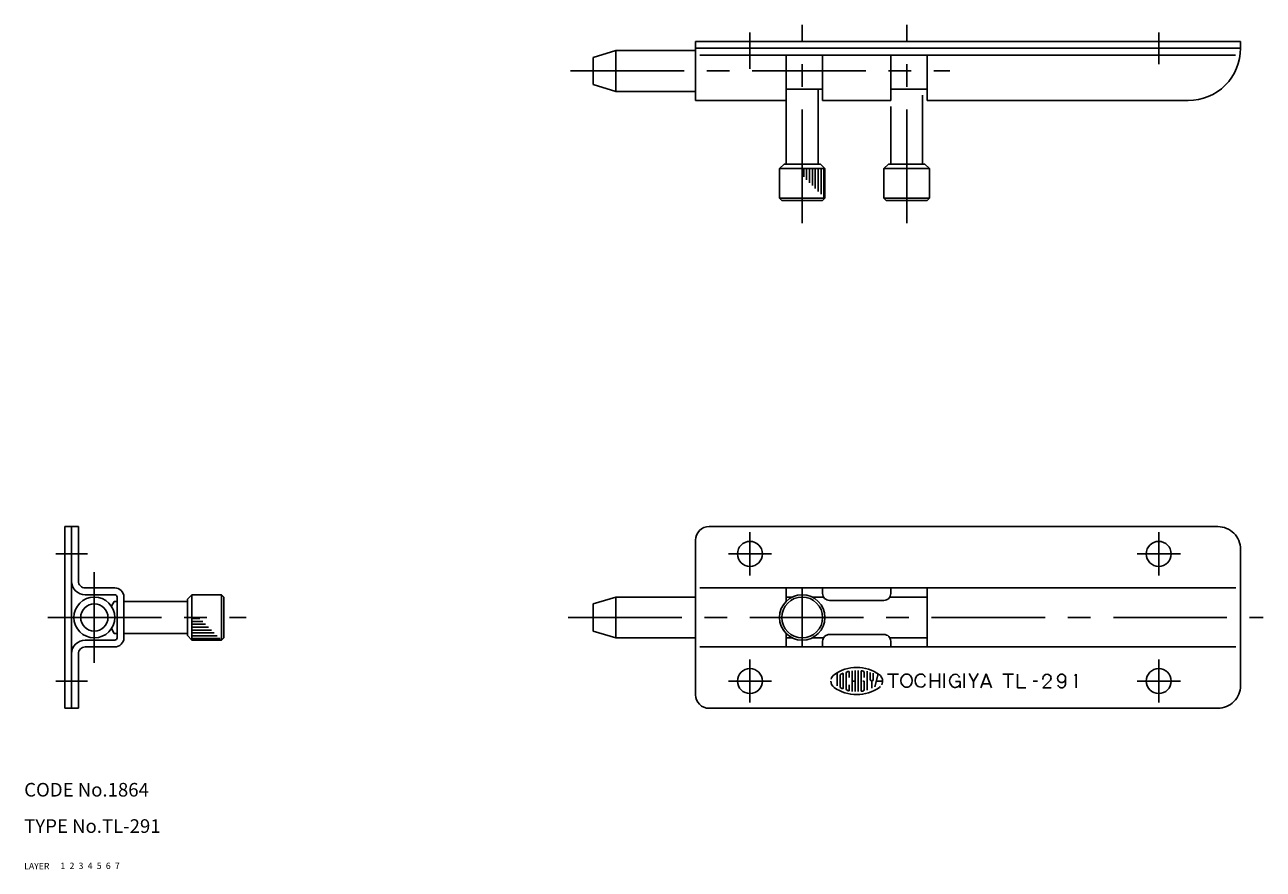
# Model space of a CAD drawing. Extents: x 10 to 637, y 10 to 415.
# Drawn here: x 10 to 283, y 10 to 196 of the extents above; entities that cross this region are included whole.
import ezdxf

# ---------------------------------------------------------------- set-up
doc = ezdxf.new("R2010")
doc.units = 0
doc.header["$LTSCALE"] = 20
doc.header["$MEASUREMENT"] = 0
for name, pattern in [('CENTER', [2, 1.25, -0.25, 0.25, -0.25]), ('DASHED', [0.75, 0.5, -0.25]), ('PHANTOM', [2.5, 1.25, -0.25, 0.25, -0.25, 0.25, -0.25])]:
    doc.linetypes.add(name, pattern=pattern)
for name, color, linetype in [('1', 7, 'CONTINUOUS'), ('2', 4, 'CONTINUOUS'), ('3', 2, 'DASHED'), ('4', 1, 'CENTER'), ('5', 6, 'PHANTOM'), ('6', 5, 'CONTINUOUS'), ('7', 3, 'CONTINUOUS')]:
    doc.layers.add(name, color=color, linetype=linetype)

msp = doc.modelspace()

# ---------------------------------------------------------------- linework, layer by layer
at = {"layer": '1', "linetype": 'Continuous'}
for p, q in [((157.783378, 192.236034), (277.783378, 192.236034)), ((157.783378, 179.236034), (157.783378, 192.236034)), ((277.783378, 190.736034), (277.783378, 192.236034)), ((135.283378, 188.736049), (140.283378, 190.236049)), ((135.283378, 182.736034), (135.283378, 188.736034)), ((140.283378, 181.236034), (140.283378, 190.236034)), ((140.283378, 190.236034), (157.783378, 190.236034)), ((157.783378, 190.736034), (277.783378, 190.736034)), ((158.783378, 189.236034), (276.675681, 189.236034)), ((177.783378, 165.236034), (177.783378, 189.236034)), ((185.783378, 179.236034), (185.783378, 189.236034)), ((200.783378, 179.236034), (200.783378, 189.236034)), ((208.783378, 179.236034), (208.783378, 189.236034)), ((140.283378, 181.236034), (135.283378, 182.736034)), ((140.283378, 181.236034), (157.783378, 181.236034)), ((177.783378, 181.736034), (185.783378, 181.736034)), ((184.783378, 165.236034), (184.783378, 181.736034)), ((200.783378, 181.736034), (208.783378, 181.736034)), ((157.783378, 179.236034), (177.783378, 179.236034)), ((185.783378, 179.236034), (200.783378, 179.236034)), ((208.783378, 179.236034), (266.283378, 179.236034)), ((176.283378, 157.736034), (176.283378, 164.236034)), ((176.283378, 164.236034), (186.283378, 164.236034)), ((176.283393, 164.236034), (177.283393, 165.236034)), ((177.283378, 165.236034), (185.283378, 165.236034)), ((181.620804, 162.398607), (181.620803, 164.236034)), ((182.255805, 161.763606), (182.255803, 164.236034)), ((182.890806, 161.128605), (182.890803, 164.236034)), ((183.525806, 160.493605), (183.525803, 164.236034)), ((184.160807, 159.858604), (184.160803, 164.236034)), ((184.795808, 159.223604), (184.795803, 164.236034)), ((185.283393, 165.236049), (186.283393, 164.236049)), ((185.430808, 158.588603), (185.430803, 164.236034)), ((186.065809, 157.953602), (186.065803, 164.236034)), ((186.283378, 157.736034), (186.283378, 164.236034)), ((176.283378, 157.736034), (176.783378, 157.236049)), ((176.283378, 157.736034), (186.283378, 157.736034)), ((176.783378, 157.236034), (185.783378, 157.236034)), ((185.783378, 157.236034), (186.283393, 157.736049)), ((18.941222, 85.427943), (21.941222, 85.427943)), ((18.941222, 85.427943), (18.941222, 45.427943)), ((20.441222, 85.427943), (20.441222, 45.427943)), ((21.941222, 85.427943), (21.941222, 73.427943)), ((160.783378, 85.427943), (272.783378, 85.427943)), ((157.783378, 82.427943), (157.783378, 48.427943)), ((277.783378, 80.427943), (277.783378, 50.427943)), ((23.441222, 71.927943), (29.941222, 71.927943)), ((158.783378, 71.927943), (276.783378, 71.927943)), ((177.783378, 71.927943), (177.783378, 68.99866)), ((185.783378, 71.927943), (185.783378, 70.677943)), ((200.783378, 71.927943), (200.783378, 70.677943)), ((208.783378, 71.927943), (208.783378, 58.927943)), ((23.441222, 70.427943), (29.941222, 70.427943)), ((29.207972, 67.889964), (29.80725, 68.927943)), ((30.441222, 68.927943), (29.80725, 68.927943)), ((30.441222, 69.927943), (30.441222, 60.927943)), ((31.941222, 69.927943), (31.941222, 60.927943)), ((45.941222, 68.927943), (31.941222, 68.927943)), ((46.941222, 70.427943), (45.941222, 69.427943)), ((45.941222, 69.427943), (45.941222, 61.427943)), ((46.941222, 70.427943), (46.941222, 60.427943)), ((53.441222, 70.427943), (46.941222, 70.427943)), ((53.441222, 70.427943), (53.441222, 60.427943)), ((53.441222, 70.427936), (53.941222, 69.927936)), ((53.941222, 69.927943), (53.941222, 60.927943)), ((140.283378, 69.927943), (135.283378, 68.427943)), ((135.283378, 68.427943), (135.283378, 62.427943)), ((140.283378, 69.927943), (140.283378, 60.927943)), ((140.283378, 69.927943), (157.783378, 69.927943)), ((177.783378, 69.927943), (179.103934, 69.927943)), ((183.462836, 69.927943), (185.984351, 69.927943)), ((187.283378, 69.177943), (199.283378, 69.177943)), ((200.582419, 69.927943), (208.783378, 69.927943)), ((29.207972, 62.965915), (29.807246, 61.927943)), ((48.664267, 65.204899), (46.941222, 65.204897)), ((49.299266, 64.569899), (46.941222, 64.569897)), ((49.934265, 63.9349), (46.941222, 63.934897)), ((50.569265, 63.299901), (46.941222, 63.299897)), ((23.441222, 60.427943), (29.941222, 60.427943)), ((30.441222, 61.927943), (29.80725, 61.927943)), ((45.941222, 61.927943), (31.941222, 61.927943)), ((45.94123, 61.427943), (46.94123, 60.427943)), ((51.204264, 62.664901), (46.941222, 62.664897)), ((51.839264, 62.029902), (46.941222, 62.029897)), ((52.474263, 61.394903), (46.941222, 61.394897)), ((53.109262, 60.759903), (46.941222, 60.759897)), ((53.441222, 60.427943), (46.941222, 60.427943)), ((53.94123, 60.927943), (53.441222, 60.427943)), ((135.283393, 62.427936), (140.283393, 60.927936)), ((140.283378, 60.927943), (157.783378, 60.927943)), ((177.783378, 61.857227), (177.783378, 58.927943)), ((177.783378, 60.927943), (179.103934, 60.927943)), ((183.462836, 60.927943), (185.984351, 60.927943)), ((185.783378, 60.177943), (185.783378, 58.927943)), ((187.283378, 61.677943), (199.283378, 61.677943)), ((200.582419, 60.927943), (208.783378, 60.927943)), ((200.783378, 60.177943), (200.783378, 58.927943)), ((21.941222, 57.427943), (21.941222, 45.427943)), ((23.441222, 58.927943), (29.941222, 58.927943)), ((158.783378, 58.927943), (276.783378, 58.927943)), ((188.962103, 53.251789), (188.962103, 50.384389)), ((189.626303, 50.200789), (189.626303, 52.653739)), ((190.291853, 53.068189), (190.291853, 49.787689)), ((190.956053, 53.154589), (190.956053, 49.699939)), ((191.621603, 52.225789), (191.621603, 53.494789)), ((192.287153, 53.691889), (192.287153, 49.162639)), ((192.951353, 53.747239), (192.951353, 49.107289)), ((193.616903, 53.747239), (193.616903, 49.107289)), ((194.281103, 53.616289), (194.281103, 49.238239)), ((194.946653, 52.225789), (194.946653, 53.304439)), ((195.610853, 53.613589), (195.610853, 49.450189)), ((196.276403, 53.300389), (196.276403, 51.760039)), ((196.941953, 51.760039), (196.941953, 53.180239)), ((197.279453, 50.183239), (198.031403, 52.985839)), ((200.065955, 52.927943), (202.511588, 52.927943)), ((201.283378, 52.927943), (201.283378, 49.927943)), ((209.544303, 53.058391), (209.544303, 49.90623)), ((211.489829, 53.058391), (211.489829, 49.90623)), ((212.544303, 53.058391), (212.544303, 49.90623)), ((216.924659, 53.058391), (216.924659, 49.90623)), ((219.022498, 51.324634), (218.011969, 53.080348)), ((219.022483, 51.319202), (220.040442, 53.08224)), ((221.821357, 52.98231), (220.631202, 49.917033)), ((221.821387, 52.987712), (222.957297, 49.917026)), ((225.431357, 52.927943), (227.793815, 52.927943)), ((226.607383, 52.927943), (226.607383, 49.927943)), ((228.667624, 52.950374), (228.667624, 49.950374)), ((239.281852, 52.009639), (239.281852, 50.845943)), ((241.607383, 52.929973), (241.276297, 52.609348)), ((241.607383, 52.929973), (241.607383, 49.927943)), ((191.621603, 49.359739), (191.621603, 50.630089)), ((192.951353, 51.427939), (192.287153, 51.427939)), ((194.946653, 51.427939), (194.614553, 51.427939)), ((194.946653, 49.550089), (194.946653, 51.427939)), ((196.608503, 51.427939), (196.608503, 49.832239)), ((198.987203, 51.427939), (197.612903, 51.427939)), ((209.544303, 51.48231), (211.489829, 51.48231)), ((215.0008, 51.33015), (216.055121, 51.33015)), ((216.055121, 50.883037), (216.055121, 49.927943)), ((219.022498, 51.319217), (219.022498, 49.90623)), ((220.98989, 50.819171), (222.625724, 50.819171)), ((228.667624, 49.950374), (230.54711, 49.950374)), ((232.137442, 51.427943), (233.077292, 51.427943)), ((234.289542, 49.927936), (235.85784, 51.567622)), ((234.289542, 49.927943), (236.070273, 49.927943)), ((18.941222, 45.427943), (21.941222, 45.427943)), ((160.783378, 45.427943), (272.783378, 45.427943))]:
    msp.add_line(p, q, dxfattribs=at)
for centre, radius in [((169.783378, 79.427943), 2.75), ((259.783378, 79.427943), 2.75), ((25.441222, 65.427943), 4.5), ((25.441222, 65.427943), 3), ((181.283378, 65.427943), 5), ((181.283378, 65.427943), 4.5), ((169.783378, 51.427943), 2.75), ((259.783378, 51.427943), 2.75)]:
    msp.add_circle(centre, radius, dxfattribs=at)
for centre, radius, start, end in [((266.283378, 190.736034), 11.5, 269.999997, 0), ((160.783378, 82.427943), 3, 90.000003, 180.000005), ((272.783378, 80.427943), 5, 0, 90.000003), ((23.441222, 73.427943), 3, 179.999991, 270.000001), ((23.441222, 73.427943), 1.5, 179.999991, 270.000001), ((29.941222, 69.927943), 2, 0, 90.000003), ((29.941222, 69.927943), 0.5, 0, 90.000003), ((187.283378, 70.677943), 1.5, 179.999991, 270.000001), ((199.283378, 70.677943), 1.5, 269.999997, 0), ((23.441222, 57.427943), 3, 90.000003, 180.000005), ((29.941222, 60.927943), 0.5, 269.999997, 0), ((29.941222, 60.927943), 2, 269.999997, 0), ((187.283378, 60.177943), 1.5, 90.000003, 180.000005), ((199.283378, 60.177943), 1.5, 0, 90.000003), ((23.441222, 57.427943), 1.5, 90.000003, 180.000005), ((189.294203, 51.427939), 1.713758, 125.5377, 166.5374), ((193.283453, 45.841639), 8.578265, 54.462, 125.5377), ((189.959753, 52.653739), 0.332573, 116.0144, 180), ((193.283453, 45.841639), 7.913295, 112.944, 116.0144), ((190.225703, 53.068189), 0.066515, 0, 112.944), ((191.289503, 53.154589), 0.332573, 105.2575, 180), ((193.283453, 45.841639), 7.913295, 103.2681, 105.2575), ((193.283453, 45.841639), 7.913295, 102.7289, 103.2681), ((191.555453, 53.494789), 0.066515, 0, 102.7289), ((194.348603, 53.616289), 0.066515, 82.207, 180), ((193.283453, 45.841639), 7.913295, 79.896, 82.207), ((194.614553, 53.304439), 0.332573, 0, 79.896), ((197.274053, 51.427939), 1.713758, 332.25, 54.462), ((204.610206, 51.516078), 1.601291, 138.932099, 221.067897), ((204.268927, 51.813472), 1.148609, 41.067895, 138.932099), ((203.927634, 51.516078), 1.601291, 318.932105, 41.067895), ((207.758155, 51.531985), 1.601291, 138.932099, 221.067897), ((207.416861, 51.829372), 1.148609, 70.807198, 138.932099), ((207.541434, 52.187205), 0.769715, 5.659243, 70.807198), ((215.330802, 51.477527), 1.601291, 138.932099, 221.067897), ((214.989509, 51.774921), 1.148609, 70.807198, 138.932099), ((215.114081, 52.132755), 0.769715, 5.659243, 70.807198), ((235.074942, 52.102946), 0.783795, 132.869623, 204.27682), ((235.179923, 51.989879), 0.938065, 47.130371, 132.869623), ((235.284873, 52.102946), 0.783795, 312.869629, 47.130371), ((238.443869, 52.009639), 0.939507, 135.927499, 224.072497), ((238.393088, 52.058772), 0.86886, 44.072503, 135.927499), ((238.342338, 52.009639), 0.939507, 315.927497, 44.072503), ((189.294203, 51.427939), 1.713758, 180, 234.462), ((193.283453, 57.012889), 8.578265, 234.462, 305.538), ((189.959753, 50.200789), 0.332573, 180, 243.986), ((193.283453, 57.012889), 7.913295, 243.986, 247.056), ((193.283453, 57.012889), 7.913295, 243.986, 244.772), ((190.225703, 49.787689), 0.066515, 247.056, 0), ((191.289503, 49.699939), 0.332573, 180, 254.742), ((193.283453, 57.012889), 7.913295, 254.742, 254.794), ((193.283453, 57.012889), 7.913295, 254.794, 257.271), ((191.555453, 49.359739), 0.066515, 257.271, 0), ((194.348603, 49.238239), 0.066515, 180, 277.793), ((193.283453, 57.012889), 7.913295, 277.793, 280.104), ((194.614553, 49.550089), 0.332573, 280.104, 0), ((196.608503, 51.760039), 0.332573, 180, 0), ((197.274053, 51.427939), 1.713758, 305.538, 315.699), ((204.268927, 51.218692), 1.148609, 221.067901, 318.932105), ((207.416861, 51.234592), 1.148609, 221.067901, 289.192802), ((207.541434, 50.876758), 0.769715, 289.192802, 354.340757), ((214.989509, 51.180141), 1.148609, 221.067901, 276.591396), ((214.997382, 51.11198), 1.08, 269.582188, 11.654105), ((235.179923, 52.216006), 0.938065, 312.869629, 316.275137), ((238.443869, 50.845943), 0.939507, 199.349552, 224.072501), ((238.393088, 51.960498), 0.86886, 224.072501, 315.927497), ((238.393088, 50.796802), 0.86886, 224.072501, 315.927497), ((238.342338, 50.845943), 0.939507, 315.927497, 0), ((272.783378, 50.427943), 5, 269.999997, 0), ((160.783378, 48.427943), 3, 179.999991, 270.000001)]:
    msp.add_arc(centre, radius, start, end, dxfattribs=at)
at = {"layer": '4', "linetype": 'CENTER'}
for p, q in [((169.783378, 186.236034), (169.783378, 194.236034)), ((181.283378, 152.236034), (181.283378, 195.907176)), ((204.283378, 152.236034), (204.283378, 195.907176)), ((259.783378, 187.236034), (259.783378, 194.236034)), ((130.283378, 185.736034), (213.783378, 185.736034)), ((169.783378, 84.177943), (169.783378, 74.677943)), ((259.783378, 84.177943), (259.783378, 74.677943)), ((16.941222, 79.427943), (23.941222, 79.427943)), ((174.533378, 79.427943), (165.033378, 79.427943)), ((264.533378, 79.427943), (255.033378, 79.427943)), ((25.441222, 75.427943), (25.441222, 55.427943)), ((181.283378, 71.927943), (181.283378, 58.927943)), ((15.198958, 65.427943), (58.870093, 65.427943)), ((129.783378, 65.427943), (282.783378, 65.427943)), ((169.783378, 46.677943), (169.783378, 56.177943)), ((259.783378, 46.677943), (259.783378, 56.177943)), ((16.941222, 51.427943), (23.941222, 51.427943)), ((174.533378, 51.427943), (165.033378, 51.427943)), ((264.533378, 51.427943), (255.033378, 51.427943))]:
    msp.add_line(p, q, dxfattribs=at)
at = {"layer": '5', "linetype": 'PHANTOM'}
for p, q in [((207.783378, 165.236034), (207.783378, 180.407176)), ((200.783378, 165.236034), (200.783378, 177.907176)), ((199.283378, 164.236034), (209.283378, 164.236034)), ((199.283378, 157.736034), (199.283378, 164.236034)), ((199.283393, 164.236034), (200.283393, 165.236034)), ((200.283378, 165.236034), (208.283378, 165.236034)), ((208.283393, 165.236049), (209.283393, 164.236049)), ((209.283378, 157.736034), (209.283378, 164.236034)), ((199.283378, 157.736034), (209.283378, 157.736034)), ((199.283393, 157.736049), (199.783393, 157.236049)), ((199.783378, 157.236034), (208.783378, 157.236034)), ((208.783378, 157.236034), (209.283393, 157.736049))]:
    msp.add_line(p, q, dxfattribs=at)

# ---------------------------------------------------------------- texts
at = {"layer": '1', "linetype": 'Continuous'}
for s, p in [('LAYER', (10, 10)), ('1', (17.979511, 10.048737))]:
    msp.add_text(s, height=1.4, dxfattribs=at).set_placement(p)
at = {"layer": '2', "linetype": 'Continuous'}
msp.add_text('2', height=1.4, dxfattribs=at).set_placement((19.979511, 10.048737))
at = {"layer": '3', "linetype": 'DASHED'}
msp.add_text('3', height=1.4, dxfattribs=at).set_placement((21.979511, 10.048737))
at = {"layer": '4', "linetype": 'CENTER'}
msp.add_text('4', height=1.4, dxfattribs=at).set_placement((23.979511, 10.048737))
at = {"layer": '5', "linetype": 'PHANTOM'}
msp.add_text('5', height=1.4, dxfattribs=at).set_placement((25.979511, 10.048737))
at = {"layer": '6', "linetype": 'Continuous'}
msp.add_text('6', height=1.4, dxfattribs=at).set_placement((27.979511, 10.048737))
at = {"layer": '7', "linetype": 'Continuous'}
for s, height, p in [('CODE No.1864', 3, (10, 26)), ('TYPE No.TL-291', 3, (10, 18)), ('7', 1.4, (29.979511, 10.048737))]:
    msp.add_text(s, height=height, dxfattribs=at).set_placement(p)

doc.saveas('drawing.dxf')
